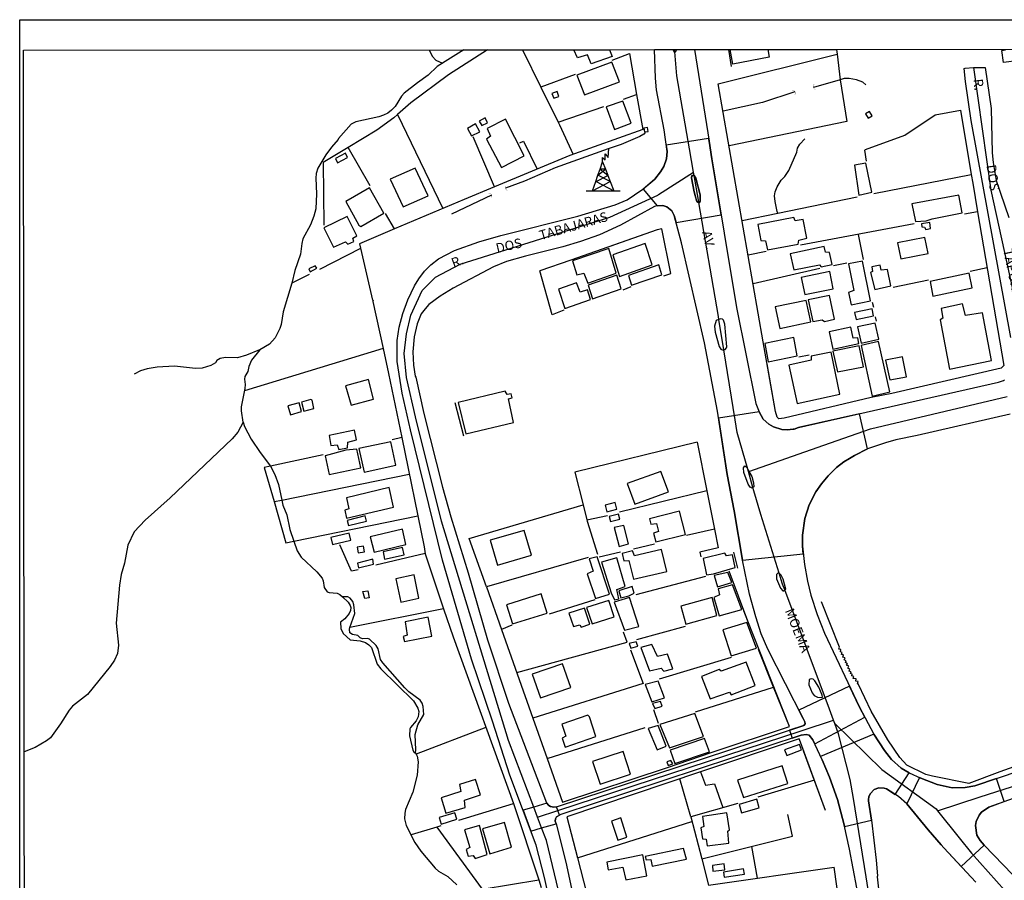
# Model space of a CAD drawing. Units: millimetres. Extents: x 190355 to 192772, y 1671520 to 1674299.
# Drawn here: x 190355 to 190614, y 1674073 to 1674299 of the extents above; entities that cross this region are included whole.
import ezdxf
from ezdxf.enums import TextEntityAlignment as Align

# ---------------------------------------------------------------- set-up
doc = ezdxf.new("R2010")
doc.units = ezdxf.units.MM
for name, color, linetype in [('IMAGEM', 7, 'Continuous'), ('V-BUEIRO', 5, 'Continuous'), ('V-CANTEIRO', 3, 'Continuous'), ('V-CRUZAMENTO', 1, 'Continuous'), ('V-EDIFICACAO', 2, 'Continuous'), ('V-EIXO_DE_LOGRADOURO', 3, 'Continuous'), ('V-LAGOA', 5, 'Continuous'), ('V-LOTE', 1, 'Continuous'), ('V-NOME_DOS_LOGRADOUROS', 7, 'Continuous'), ('V-QUADRA', 6, 'Continuous'), ('V-TALVEGUE', 7, 'Continuous'), ('V-TESTADA', 5, 'Continuous'), ('V-TORRE_ALTA_TENSAO', 7, 'Continuous'), ('V-VALETA', 6, 'Continuous'), ('X-LIMITE_5000', 7, 'Continuous')]:
    doc.layers.add(name, color=color, linetype=linetype)
picture_1 = doc.add_image_def('image1.jpg', size_in_pixel=(4026, 4630))

# ---------------------------------------------------------------- blocks, each defined once
blk = doc.blocks.new('304')
at = {"color": 0, "linetype": 'ByBlock', "lineweight": -2}
for p, q in [((2.86, 5.43), (2.99, 7.82)), ((1.36, 4.33), (1.3, 5.43)), ((1.3, 5.43), (2.01, 4.81)), ((2.01, 4.81), (2.02, 6.4)), ((2.02, 6.4), (2.86, 5.43)), ((0.69, 2.4), (1.36, 4.33)), ((1.36, 4.33), (2.11, 2.39)), ((-0.41, -0.85), (0.13, 0.75)), ((-0.37, -0.87), (2.76, 0.72)), ((0.13, 0.75), (0.69, 2.4)), ((0.13, 0.75), (2.11, 2.39)), ((3.38, -0.88), (0.13, 0.75)), ((2.11, 2.39), (0.69, 2.4)), ((0.69, 2.4), (2.75, 0.75)), ((2.11, 2.39), (2.75, 0.75)), ((2.75, 0.75), (2.76, 0.72)), ((2.76, 0.72), (3.38, -0.88)), ((-1.28, -3.38), (-0.41, -0.85)), ((-1.28, -3.38), (3.38, -0.88)), ((-0.41, -0.85), (-0.37, -0.87)), ((-0.37, -0.87), (4.35, -3.38)), ((3.38, -0.88), (4.35, -3.38)), ((-2.99, -3.38), (-1.28, -3.38)), ((-1.28, -3.38), (4.35, -3.38)), ((4.35, -3.38), (6, -3.38))]:
    blk.add_line(p, q, dxfattribs=at)
blk = doc.blocks.new('305')
at = {"color": 0, "linetype": 'ByBlock', "lineweight": -2, "const_width": 0.05}
blk.add_lwpolyline([(0.73, 0.39, 0.60863), (-0.73, 0.38)], format="xyb", dxfattribs=at)

msp = doc.modelspace()

# ---------------------------------------------------------------- linework, layer by layer
at = {"layer": 'V-CANTEIRO'}
msp.add_lwpolyline([(190526.96, 1674291.47), (190527.25, 1674290.93), (190527.49, 1674290.83), (190527.51, 1674290.84), (190527.73, 1674290.92), (190528.05, 1674291.47)], dxfattribs=at)
for points in [[(190533.3, 1674251.47), (190533.78, 1674251.14), (190533.84, 1674251.15), (190533.98, 1674251.18), (190534.24, 1674251.55), (190534.24, 1674252), (190534.23, 1674253.18), (190533.1, 1674257.6), (190532.61, 1674258.27), (190532.22, 1674258.32), (190531.99, 1674258.09), (190531.9, 1674257.66), (190532.6, 1674253.96), (190533.26, 1674251.6)], [(190539.22, 1674213.26), (190539.63, 1674212.52), (190540.23, 1674212.28), (190540.44, 1674212.34), (190540.77, 1674212.44), (190541.16, 1674212.86), (190541.26, 1674213.13), (190540.74, 1674219.15), (190540.35, 1674220.14), (190540.09, 1674220.41), (190539.64, 1674220.52), (190539.14, 1674220.38), (190538.58, 1674220.22), (190538.44, 1674220.05), (190538.01, 1674218.64), (190538.12, 1674217.04)], [(190545.96, 1674181.83), (190546.44, 1674181.49), (190546.74, 1674180.93), (190547.07, 1674180.32), (190547.78, 1674179), (190548.27, 1674177.35), (190548.33, 1674176.29), (190548.13, 1674176.09), (190547.95, 1674175.91), (190547.39, 1674176.18), (190546.86, 1674176.98), (190545.7, 1674180.03), (190545.65, 1674181.24)], [(190555.04, 1674153.5), (190554.99, 1674153.54), (190554.64, 1674153.53), (190554.34, 1674153.16), (190554.36, 1674152.01), (190555.37, 1674149.58), (190555.96, 1674148.9), (190556.26, 1674148.87), (190556.52, 1674149.08), (190556.75, 1674149.26), (190556.07, 1674151.94), (190555.59, 1674153.02)], [(190564.02, 1674125.57), (190563.48, 1674125.7), (190562.91, 1674125.53), (190562.84, 1674124.09), (190563.73, 1674121.98), (190564.26, 1674121.31), (190565.18, 1674120.8), (190566.2, 1674120.74), (190566.43, 1674120.87), (190566.4, 1674121.39), (190565.52, 1674123.51), (190564.46, 1674125.17)]]:
    msp.add_lwpolyline(points, close=True, dxfattribs=at)
at = {"layer": 'V-CRUZAMENTO'}
for points in [[(190536.53, 1674267.3), (190536.41, 1674268.07), (190525.26, 1674266.32), (190525.5, 1674264.62), (190525.33, 1674262.67), (190524.66, 1674260.66), (190523.78, 1674259.24), (190522.23, 1674257.32), (190519.13, 1674254.73), (190522.82, 1674250.32), (190524.35, 1674250.4), (190525.43, 1674250.02), (190526.73, 1674248.95), (190527.36, 1674247.74), (190527.84, 1674245.92), (190539.7, 1674247.89), (190537.26, 1674262.65)], [(190532.61, 1674258.27), (190533.1, 1674257.6), (190534.23, 1674253.18), (190534.24, 1674252), (190534.24, 1674251.55), (190533.9, 1674251.06), (190533.3, 1674251.47), (190532.6, 1674253.96), (190531.9, 1674257.66), (190532.04, 1674258.34)], [(190568.77, 1674179.98), (190570.11, 1674181.32), (190572.11, 1674182.85), (190573.61, 1674183.75), (190574.89, 1674184.52), (190578.35, 1674186.24), (190576.25, 1674195.52), (190560.11, 1674191.86), (190558.99, 1674191.48), (190558.73, 1674191.45), (190557.14, 1674191.25), (190555.69, 1674191.39), (190553.54, 1674192.1), (190552.33, 1674192.74), (190550.84, 1674194.11), (190549.72, 1674195.98), (190539.07, 1674194.38), (190541.31, 1674179.52), (190543.2, 1674169.91), (190545.37, 1674156.94), (190561.4, 1674158.61), (190561.19, 1674160.62), (190561.16, 1674163.56), (190561.8, 1674167.93), (190562.98, 1674171.54), (190564.73, 1674174.95), (190566.16, 1674177.01), (190567.94, 1674179.15)], [(190548.27, 1674177.35), (190548.33, 1674176.29), (190548.13, 1674176.09), (190547.95, 1674175.91), (190547.39, 1674176.18), (190546.86, 1674176.98), (190545.7, 1674180.03), (190545.65, 1674181.24), (190545.96, 1674181.83), (190546.44, 1674181.49), (190546.74, 1674180.93), (190547.07, 1674180.32), (190547.78, 1674179)], [(190576.25, 1674118.18), (190573.61, 1674123.76), (190560.22, 1674117.43), (190561.35, 1674115.2), (190561.8, 1674114.32), (190561.86, 1674113.84), (190561.51, 1674113.36), (190557.76, 1674112.13), (190558.45, 1674110.03), (190560.83, 1674110.81), (190562.12, 1674111), (190562.96, 1674110.85), (190563.9, 1674109.6), (190564.41, 1674108.51), (190577.64, 1674115.58)], [(190587.2, 1674102.16), (190584.68, 1674104.43), (190582.79, 1674106.79), (190580.03, 1674111.11), (190565.97, 1674105.21), (190566.37, 1674104.35), (190568.28, 1674099.8), (190570.41, 1674093.84), (190572.14, 1674087.17), (190572.22, 1674086.8), (190579.38, 1674088.39), (190578.6, 1674093.56), (190578.55, 1674093.87), (190578.65, 1674094.54), (190579.02, 1674095.4), (190580.07, 1674096.47), (190581.3, 1674096.92), (190582.74, 1674096.87), (190583.32, 1674096.65), (190585.65, 1674095.17), (190589.31, 1674100.94)], [(190612.3, 1674099.37), (190606.58, 1674097.44), (190604.11, 1674097.01), (190600.62, 1674096.98), (190596.7, 1674097.83), (190592.34, 1674099.5), (190592.01, 1674099.66), (190588.7, 1674092.69), (190594.28, 1674085.86), (190597.75, 1674081.94), (190598.48, 1674081.12), (190603.02, 1674076.23), (190609.07, 1674081.85), (190608.01, 1674083.03), (190607.18, 1674084.47), (190606.8, 1674087.05), (190606.98, 1674088.06), (190607.75, 1674089.72), (190608.4, 1674090.57), (190610.27, 1674091.89), (190614.33, 1674093.32)], [(190489.55, 1674085.53), (190492.4, 1674086.37), (190492.4, 1674086.37), (190496.19, 1674087.48), (190496.19, 1674087.48), (190496, 1674088.19), (190496, 1674088.19), (190496.06, 1674088.82), (190496.06, 1674088.82), (190496.29, 1674089.29), (190496.29, 1674089.29), (190497.12, 1674089.76), (190497.12, 1674089.76), (190496.69, 1674090.99), (190496.69, 1674090.99), (190496.36, 1674091.94), (190496.36, 1674091.94), (190496.29, 1674091.92), (190496.29, 1674091.92), (190495.62, 1674091.82), (190495.62, 1674091.82), (190494.73, 1674092.01), (190494.73, 1674092.01), (190494.3, 1674092.26), (190494.3, 1674092.26), (190493.76, 1674092.9), (190493.76, 1674092.9), (190490.32, 1674091.89), (190490.32, 1674091.89), (190487.49, 1674091.05), (190487.49, 1674091.05), (190489.55, 1674085.53)]]:
    msp.add_lwpolyline(points, close=True, dxfattribs=at)
at = {"layer": 'V-EDIFICACAO'}
for points in [[(190510.33, 1674291.45), (190510.99, 1674289.65), (190505.49, 1674287.72), (190504.53, 1674290.09), (190501.82, 1674289.26), (190500.92, 1674291.44)], [(190552.03, 1674291.49), (190552.4, 1674289.51), (190542.77, 1674287.63), (190542.1, 1674291.48)], [(190501.72, 1674284.72), (190503.74, 1674279.52), (190512.89, 1674282.96), (190510.88, 1674288.18), (190501.72, 1674284.72)], [(190495.13, 1674279.94), (190495.63, 1674278.65), (190496.9, 1674279.1), (190496.46, 1674280.43), (190495.13, 1674279.94)], [(190509.39, 1674276.36), (190511.62, 1674270.42), (190515.99, 1674272.05), (190513.85, 1674277.9), (190509.39, 1674276.36)], [(190578.83, 1674275.16), (190577.81, 1674274.57), (190578.48, 1674273.38), (190579.55, 1674273.99), (190578.83, 1674275.16)], [(190472.82, 1674270.68), (190473.89, 1674268.72), (190476.1, 1674269.81), (190475, 1674271.87), (190472.82, 1674270.68)], [(190475.95, 1674272.63), (190476.6, 1674271.47), (190478.14, 1674272.21), (190477.5, 1674273.5), (190475.95, 1674272.63)], [(190482.84, 1674273.15), (190478.02, 1674270.64), (190478.92, 1674268.64), (190477.9, 1674267.89), (190481.82, 1674260.4), (190487.81, 1674263.45), (190482.84, 1674273.15)], [(190519.35, 1674270.76), (190519.54, 1674269.79), (190520.46, 1674269.88), (190520.29, 1674270.92), (190519.35, 1674270.76)], [(190438.07, 1674262.8), (190438.61, 1674261.64), (190441.25, 1674263.01), (190440.67, 1674264.15), (190438.07, 1674262.8)], [(190574.87, 1674260.98), (190576.07, 1674253.14), (190579.49, 1674253.9), (190577.89, 1674261.55), (190574.87, 1674260.98)], [(190452.5, 1674257.3), (190455.91, 1674250.03), (190462.44, 1674252.9), (190459.09, 1674260.22), (190452.5, 1674257.3)], [(190440.78, 1674251.42), (190444.23, 1674245.24), (190444.7, 1674244.86), (190450.79, 1674248.36), (190447.05, 1674255.03), (190440.78, 1674251.42)], [(190589.99, 1674250.87), (190590.96, 1674246.16), (190593.81, 1674246.32), (190595.33, 1674246.89), (190603.32, 1674248.43), (190602.4, 1674253.14), (190589.99, 1674250.87)], [(190434.94, 1674244.55), (190437.53, 1674239.43), (190440.7, 1674240.86), (190441.26, 1674240.21), (190442.91, 1674240.93), (190442.6, 1674241.75), (190443.68, 1674242.43), (190441.16, 1674247.45), (190434.94, 1674244.55)], [(190549.37, 1674245.39), (190550.2, 1674241.16), (190551.41, 1674241.04), (190551.92, 1674238.71), (190560.08, 1674240.23), (190560.19, 1674241.24), (190562.33, 1674241.74), (190561.39, 1674246.71), (190559.24, 1674246.39), (190558.93, 1674247.24), (190549.37, 1674245.39)], [(190592.58, 1674245.58), (190592.68, 1674244.76), (190593.34, 1674244.69), (190593.66, 1674244.06), (190594.92, 1674244.31), (190594.74, 1674245.89), (190592.58, 1674245.58)], [(190511.15, 1674237.38), (190512.96, 1674231.71), (190521.54, 1674234.72), (190519.74, 1674240.38), (190511.15, 1674237.38)], [(190586.26, 1674240.54), (190587.15, 1674236.37), (190594.32, 1674237.75), (190593.4, 1674241.97), (190586.26, 1674240.54)], [(190500.55, 1674235.84), (190501.67, 1674232.16), (190503.56, 1674232.6), (190504.54, 1674229.92), (190512.09, 1674232.57), (190510.1, 1674239.06), (190500.55, 1674235.84)], [(190557.93, 1674237.67), (190558.86, 1674233.4), (190565.69, 1674234.73), (190566.14, 1674234.2), (190568.97, 1674234.81), (190568.32, 1674237.98), (190567.21, 1674238.06), (190566.9, 1674239.6), (190557.93, 1674237.67)], [(190576.96, 1674235.75), (190573.34, 1674234.98), (190574.7, 1674228.03), (190573.27, 1674227.43), (190574.04, 1674224.24), (190579.1, 1674225.26), (190576.96, 1674235.75)], [(190431.05, 1674233.68), (190431.39, 1674232.89), (190433.12, 1674233.86), (190432.68, 1674234.51), (190431.05, 1674233.68)], [(190515.26, 1674231.94), (190516.12, 1674229.38), (190524.06, 1674232.16), (190523.27, 1674234.76), (190515.26, 1674231.94)], [(190560.83, 1674231.46), (190561.83, 1674226.95), (190569.31, 1674228.45), (190568.35, 1674232.98), (190560.83, 1674231.46)], [(190579.44, 1674234.22), (190579.61, 1674233), (190579.11, 1674232.75), (190580.23, 1674228.26), (190584.46, 1674229.23), (190583.63, 1674233.51), (190581.96, 1674233.31), (190581.62, 1674234.63), (190579.44, 1674234.22)], [(190594.82, 1674230.39), (190595.55, 1674226.54), (190605.91, 1674228.68), (190605.16, 1674232.59), (190594.82, 1674230.39)], [(190496.88, 1674228.32), (190498.51, 1674223.28), (190505.3, 1674225.58), (190504.5, 1674228.19), (190502.53, 1674227.56), (190501.63, 1674230.01), (190496.88, 1674228.32)], [(190504.67, 1674229.4), (190505.83, 1674225.77), (190513.37, 1674228.46), (190512.27, 1674232.04), (190504.67, 1674229.4)], [(190553.94, 1674223.71), (190555.22, 1674218.02), (190563.37, 1674219.71), (190562.16, 1674225.38), (190553.94, 1674223.71)], [(190562.68, 1674225.54), (190563.92, 1674219.82), (190566.34, 1674220.25), (190566.94, 1674219.81), (190569.58, 1674220.41), (190568.28, 1674226.69), (190562.68, 1674225.54)], [(190574.9, 1674222.21), (190575.31, 1674220.35), (190579.93, 1674221.35), (190579.58, 1674223.18), (190574.9, 1674222.21)], [(190603.38, 1674224.49), (190597.75, 1674223.26), (190598.2, 1674220.67), (190597.44, 1674220.25), (190599.95, 1674207.3), (190611.01, 1674209.53), (190608.65, 1674222.13), (190604.16, 1674221.37), (190603.38, 1674224.49)], [(190568.17, 1674217.07), (190569.19, 1674212.53), (190576.01, 1674214.03), (190575.75, 1674215.49), (190574.58, 1674215.47), (190573.94, 1674218.32), (190568.17, 1674217.07)], [(190575.67, 1674218.42), (190576.63, 1674214.16), (190581.27, 1674215.18), (190580.38, 1674219.41), (190575.67, 1674218.42)], [(190551.22, 1674213.99), (190552.12, 1674209.19), (190559.8, 1674210.82), (190558.94, 1674215.6), (190551.22, 1674213.99)], [(190581.26, 1674214.57), (190576.69, 1674213.54), (190579.51, 1674200.15), (190584.18, 1674201.3), (190581.26, 1674214.57)], [(190569.22, 1674212.01), (190570.37, 1674206.53), (190577.25, 1674207.87), (190576.14, 1674213.45), (190569.22, 1674212.01)], [(190563.48, 1674210.7), (190563.43, 1674209.63), (190557.57, 1674208.35), (190559.78, 1674198.2), (190571.06, 1674200.67), (190568.73, 1674211.76), (190563.48, 1674210.7)], [(190583.07, 1674209.65), (190584.18, 1674204.44), (190588.6, 1674205.21), (190587.59, 1674210.54), (190583.07, 1674209.65)], [(190440.72, 1674202.88), (190442.16, 1674197.76), (190448.08, 1674199.34), (190446.74, 1674204.5), (190440.72, 1674202.88)], [(190470.37, 1674198.45), (190472.45, 1674190.19), (190484.97, 1674193.18), (190483.64, 1674199.44), (190484.59, 1674199.75), (190484.36, 1674200.75), (190483.32, 1674200.6), (190482.79, 1674201.45), (190470.37, 1674198.45)], [(190431.56, 1674199.28), (190429.04, 1674198.53), (190429.66, 1674196.19), (190432.35, 1674196.87), (190431.87, 1674199.09), (190431.56, 1674199.28)], [(190425.5, 1674197.61), (190426.18, 1674195.2), (190429.1, 1674196.08), (190428.49, 1674198.38), (190425.5, 1674197.61)], [(190436.35, 1674189.77), (190436.83, 1674187.17), (190438.5, 1674187.34), (190438.93, 1674186.08), (190441.24, 1674186.52), (190441.26, 1674188.01), (190443.61, 1674188.68), (190443.07, 1674191.17), (190436.35, 1674189.77)], [(190440.76, 1674185.91), (190435.33, 1674184.4), (190436.42, 1674179.5), (190444.73, 1674181.28), (190443.71, 1674186.2), (190440.76, 1674185.91)], [(190444.23, 1674186.35), (190445.58, 1674180.15), (190453.95, 1674181.93), (190452.65, 1674188.14), (190444.23, 1674186.35)], [(190514.91, 1674177.16), (190517, 1674171.72), (190525.85, 1674174.91), (190523.87, 1674180.29), (190514.91, 1674177.16)], [(190440.99, 1674173.4), (190441.57, 1674170.46), (190440.47, 1674170.07), (190440.98, 1674167.98), (190453.35, 1674170.92), (190452.17, 1674176.11), (190440.99, 1674173.4)], [(190509.11, 1674171.45), (190509.6, 1674169.64), (190512.22, 1674170.36), (190511.76, 1674172.09), (190509.11, 1674171.45)], [(190441.11, 1674167.37), (190441.5, 1674166.1), (190446.23, 1674167.22), (190445.91, 1674168.58), (190441.11, 1674167.37)], [(190510.19, 1674168.44), (190510.57, 1674167.09), (190512.98, 1674167.7), (190512.64, 1674169.03), (190510.19, 1674168.44)], [(190520.81, 1674167.85), (190521.21, 1674166.41), (190522.71, 1674166.63), (190523.2, 1674164.48), (190521.9, 1674164.08), (190522.52, 1674161.73), (190530.31, 1674163.68), (190528.78, 1674169.82), (190520.81, 1674167.85)], [(190447.17, 1674163.06), (190448.2, 1674159.08), (190456.63, 1674161.1), (190455.73, 1674165.13), (190447.17, 1674163.06)], [(190511.5, 1674165.51), (190512.82, 1674160.55), (190515.26, 1674161.23), (190514.07, 1674166.09), (190511.5, 1674165.51)], [(190436.8, 1674162.93), (190437.27, 1674161.09), (190442.1, 1674162.18), (190441.69, 1674164.08), (190436.8, 1674162.93)], [(190478.85, 1674162.2), (190480.8, 1674155.6), (190489.72, 1674158.23), (190487.83, 1674164.76), (190478.85, 1674162.2)], [(190443.72, 1674160.32), (190444.04, 1674158.89), (190445.68, 1674159.15), (190445.4, 1674160.67), (190443.72, 1674160.32)], [(190450.64, 1674159.09), (190451.01, 1674157.23), (190456.12, 1674158.38), (190455.71, 1674160.28), (190450.64, 1674159.09)], [(190507.02, 1674157.86), (190504.96, 1674157.31), (190506.03, 1674154.02), (190504.38, 1674153.37), (190506.62, 1674146.83), (190510.31, 1674148.01), (190507.02, 1674157.86)], [(190508.18, 1674156.45), (190510.73, 1674148.3), (190511.59, 1674146.48), (190512.76, 1674146.79), (190512.2, 1674149.2), (190514.42, 1674150.03), (190512.19, 1674157.57), (190508.18, 1674156.45)], [(190516.92, 1674158.09), (190516.37, 1674159.39), (190513.63, 1674158.7), (190514.09, 1674156.78), (190515.38, 1674156.81), (190516.65, 1674151.89), (190525.4, 1674153.99), (190524.03, 1674159.74), (190516.92, 1674158.09)], [(190541.11, 1674158.09), (190540.7, 1674158.75), (190534.99, 1674157.42), (190535.88, 1674153.11), (190537.74, 1674153.37), (190543.4, 1674155), (190542.69, 1674158.34), (190541.11, 1674158.09)], [(190443.83, 1674156.19), (190444.13, 1674154.9), (190448.11, 1674155.87), (190447.85, 1674157.16), (190443.83, 1674156.19)], [(190453.96, 1674152.05), (190455.31, 1674145.9), (190460.05, 1674146.9), (190458.8, 1674153.03), (190453.96, 1674152.05)], [(190541.52, 1674153.68), (190537.92, 1674152.91), (190538.76, 1674149.92), (190542.57, 1674151.01), (190541.52, 1674153.68)], [(190512.74, 1674148.88), (190513.26, 1674147.02), (190515.43, 1674147.53), (190516.82, 1674148.23), (190516.3, 1674149.97), (190512.74, 1674148.88)], [(190542.73, 1674150.46), (190538.91, 1674149.36), (190539.33, 1674147.76), (190537.84, 1674147.13), (190539.2, 1674142.3), (190545.21, 1674143.92), (190542.73, 1674150.46)], [(190445.27, 1674148.68), (190446.59, 1674148.84), (190446.96, 1674147.03), (190445.75, 1674146.8), (190445.27, 1674148.68)], [(190483.11, 1674145.18), (190484.7, 1674140.13), (190493.84, 1674142.97), (190492.25, 1674148.03), (190483.11, 1674145.18)], [(190515.61, 1674147.1), (190511.53, 1674145.86), (190514.21, 1674138.47), (190518.06, 1674139.5), (190515.61, 1674147.1)], [(190529.13, 1674144.83), (190530.42, 1674140.1), (190538.58, 1674142.34), (190537.33, 1674147.11), (190529.13, 1674144.83)], [(190499.56, 1674143), (190500.84, 1674139.49), (190502.45, 1674139.93), (190502.84, 1674139.3), (190505.14, 1674140.04), (190503.73, 1674144.33), (190499.56, 1674143)], [(190504.22, 1674144.48), (190505.72, 1674140.19), (190511.49, 1674142.05), (190510.08, 1674146.28), (190504.22, 1674144.48)], [(190456.4, 1674140.72), (190456.95, 1674137.17), (190455.88, 1674136.85), (190456.21, 1674135.47), (190463.42, 1674136.93), (190462.47, 1674141.89), (190456.4, 1674140.72)], [(190540.15, 1674138.59), (190542.39, 1674131.75), (190549.04, 1674133.71), (190546.49, 1674140.53), (190540.15, 1674138.59)], [(190515.51, 1674134.97), (190515.91, 1674133.75), (190517.76, 1674134.27), (190517.36, 1674135.41), (190515.51, 1674134.97)], [(190521.48, 1674134.7), (190518.52, 1674133.89), (190520.88, 1674127.78), (190523.95, 1674128.5), (190524.59, 1674127.68), (190527.03, 1674128.32), (190525.62, 1674132.2), (190522.93, 1674131.58), (190521.48, 1674134.7)], [(190497.87, 1674129.62), (190489.9, 1674126.9), (190492.07, 1674120.66), (190500.13, 1674123.35), (190497.87, 1674129.62)], [(190539.72, 1674127.65), (190539.19, 1674128.15), (190534.57, 1674126.32), (190536.81, 1674120.38), (190541.92, 1674122.15), (190542.4, 1674121.48), (190548.73, 1674123.9), (190546.37, 1674130.09), (190539.72, 1674127.65)], [(190519.7, 1674124.15), (190521.48, 1674119.64), (190524.83, 1674120.62), (190523.13, 1674125.09), (190519.7, 1674124.15)], [(190521.64, 1674119.14), (190522.29, 1674117.85), (190524.22, 1674118.43), (190523.73, 1674119.73), (190521.64, 1674119.14)], [(190504.58, 1674116.09), (190497.74, 1674113.75), (190498.79, 1674110.56), (190497.78, 1674110.06), (190498.62, 1674107.7), (190506.73, 1674110.45), (190504.98, 1674115.67), (190504.58, 1674116.09)], [(190523.53, 1674113.61), (190526.09, 1674107.47), (190535.1, 1674110.45), (190532.79, 1674116.55), (190523.53, 1674113.61)], [(190520.5, 1674112.54), (190522.85, 1674106.94), (190525.21, 1674107.91), (190523.13, 1674113.35), (190520.5, 1674112.54)], [(190526.27, 1674106.9), (190527.52, 1674103.4), (190536.63, 1674106.47), (190535.31, 1674109.99), (190526.27, 1674106.9)], [(190556.43, 1674106.92), (190557.01, 1674105.44), (190560.95, 1674106.92), (190560.39, 1674108.4), (190556.43, 1674106.92)], [(190505.82, 1674103.92), (190507.87, 1674097.91), (190515.86, 1674100.59), (190513.91, 1674106.52), (190505.82, 1674103.92)], [(190526.43, 1674104.19), (190525.38, 1674103.77), (190525.79, 1674102.83), (190526.96, 1674103.23), (190526.43, 1674104.19)], [(190544.08, 1674098.99), (190545.65, 1674094.37), (190557.28, 1674098.07), (190555.8, 1674102.75), (190544.08, 1674098.99)], [(190465.91, 1674094.32), (190467.14, 1674090.25), (190472.26, 1674091.78), (190472.02, 1674093.72), (190476.29, 1674095.13), (190475, 1674099.15), (190470.72, 1674097.84), (190471.08, 1674096.01), (190465.91, 1674094.32)], [(190544.46, 1674092.54), (190545.13, 1674090.35), (190549.75, 1674091.68), (190549.11, 1674093.97), (190544.46, 1674092.54)], [(190465.42, 1674089.09), (190465.93, 1674087.41), (190470.04, 1674088.72), (190469.52, 1674090.37), (190465.42, 1674089.09)], [(190534.85, 1674089.42), (190535.13, 1674086.77), (190534.38, 1674086.4), (190534.82, 1674083.53), (190535.8, 1674083.45), (190536.07, 1674081.67), (190541.76, 1674082.4), (190541.46, 1674085.49), (190541.94, 1674085.85), (190541.24, 1674090.36), (190534.85, 1674089.42)], [(190476.78, 1674086.16), (190478.73, 1674079.56), (190484.46, 1674081.29), (190482.58, 1674087.85), (190476.78, 1674086.16)], [(190513.28, 1674089.01), (190510.86, 1674088.19), (190512.52, 1674083.17), (190514.87, 1674083.93), (190513.28, 1674089.01)], [(190472.09, 1674085.87), (190473.48, 1674081.2), (190472.5, 1674080.72), (190473.05, 1674078.91), (190474.35, 1674079.11), (190474.91, 1674078.35), (190478.08, 1674079.34), (190476, 1674086.99), (190472.09, 1674085.87)], [(190519.7, 1674078.84), (190519.92, 1674077.98), (190521.16, 1674078.05), (190521.58, 1674076.28), (190530.6, 1674078.14), (190529.82, 1674080.96), (190519.7, 1674078.84)], [(190509.59, 1674077.35), (190509.97, 1674075.38), (190513.81, 1674076.01), (190514.6, 1674072.67), (190520.13, 1674073.79), (190519.08, 1674079.27), (190509.59, 1674077.35)], [(190537.42, 1674076.52), (190537.57, 1674075), (190540.67, 1674075.38), (190540.49, 1674076.92), (190537.42, 1674076.52)], [(190540.34, 1674074.77), (190540.55, 1674073.4), (190545.89, 1674074.24), (190545.6, 1674075.6), (190540.34, 1674074.77)]]:
    msp.add_lwpolyline(points, close=True, dxfattribs=at)
msp.add_lwpolyline([(190617.88, 1674291.45), (190617.87, 1674291.55), (190618.27, 1674288.61), (190614.17, 1674288.1), (190613.78, 1674291.25), (190614.7, 1674291.42), (190614.66, 1674291.54)], dxfattribs=at)
at = {"layer": 'V-EIXO_DE_LOGRADOURO'}
for points in [[(190527.51, 1674290.84), (190527.45, 1674291.47)], [(190531.39, 1674265.33), (190528.06, 1674284.6), (190527.51, 1674290.84)], [(190606.23, 1674286.76), (190610.84, 1674254.44), (190617.27, 1674225.2), (190619.66, 1674209.38)], [(190532.45, 1674259.2), (190531.39, 1674265.33)], [(190523.23, 1674253.27), (190532.45, 1674259.2)], [(190532.61, 1674258.27), (190532.45, 1674259.2)], [(190533.73, 1674251.79), (190532.61, 1674258.27)], [(190490.32, 1674091.89), (190483.7, 1674109.41), (190465.98, 1674167.21), (190459.15, 1674194.73), (190456.79, 1674205.04), (190456.11, 1674211.35), (190456.79, 1674216.6), (190457.95, 1674221.53), (190460.92, 1674227.96), (190464.44, 1674231.51), (190470.94, 1674234.93), (190510.41, 1674247.34), (190523, 1674253.12), (190523.23, 1674253.27)], [(190533.84, 1674251.15), (190533.73, 1674251.79)], [(190539.14, 1674220.38), (190539.02, 1674221.15), (190533.84, 1674251.15)], [(190540.44, 1674212.34), (190539.14, 1674220.38)], [(190543.43, 1674193.91), (190540.44, 1674212.34)], [(190566.84, 1674187.25), (190579.13, 1674191.56), (190615.16, 1674200.04)], [(190546.74, 1674180.93), (190543.96, 1674190.61), (190543.43, 1674193.91)], [(190547.07, 1674180.32), (190566.84, 1674187.25)], [(190546.93, 1674180.27), (190546.74, 1674180.93)], [(190546.93, 1674180.27), (190547.07, 1674180.32)], [(190548.13, 1674176.09), (190546.93, 1674180.27)], [(190548.39, 1674175.18), (190548.13, 1674176.09)], [(190555.04, 1674153.5), (190550.19, 1674168.93), (190548.39, 1674175.18)], [(190556.52, 1674149.08), (190555.95, 1674150.6), (190555.04, 1674153.5)], [(190568.27, 1674117.68), (190556.52, 1674149.08)], [(190569.37, 1674114.74), (190568.27, 1674117.68)], [(190608.04, 1674094.55), (190624.57, 1674099.87), (190657.61, 1674111.7), (190672.23, 1674116.61)], [(190561.09, 1674112.03), (190569.37, 1674114.74)], [(190569.7, 1674113.86), (190569.37, 1674114.74)], [(190574.59, 1674094.11), (190573.75, 1674099.16), (190570.7, 1674111.18), (190569.7, 1674113.86)], [(190569.7, 1674113.86), (190582.06, 1674101.76), (190596.42, 1674091.38), (190596.78, 1674090.93)], [(190496.69, 1674090.99), (190561.09, 1674112.03)], [(190559.64, 1673961.33), (190562.04, 1673966.02), (190571.72, 1673993.02), (190578.69, 1674023.69), (190579.98, 1674031.9), (190581.06, 1674047.01), (190580.04, 1674060.08), (190578.01, 1674073.48), (190574.59, 1674094.11)], [(190596.78, 1674090.93), (190608.04, 1674094.55)], [(190491.32, 1674089.24), (190490.32, 1674091.89)], [(190491.32, 1674089.24), (190496.69, 1674090.99)], [(190596.78, 1674090.93), (190602.52, 1674083.74)], [(190492.4, 1674086.37), (190491.32, 1674089.24)], [(190493.31, 1674000.12), (190495.4, 1674006.22), (190497.7, 1674020.15), (190499.46, 1674035.12), (190499.67, 1674048.19), (190499.4, 1674059.23), (190493.65, 1674083.07), (190492.4, 1674086.37)], [(190602.52, 1674083.74), (190605.76, 1674079.69), (190627.7, 1674055.12), (190627.76, 1674055.06)]]:
    msp.add_lwpolyline(points, dxfattribs=at)
at = {"layer": 'V-LAGOA'}
msp.add_lwpolyline([(190441.9, 1674135.91), (190444.55, 1674135.66), (190445.95, 1674135.23), (190446.84, 1674134.67), (190447.57, 1674133.9), (190449, 1674129.53), (190449.98, 1674128.29), (190458.62, 1674119.89), (190459.76, 1674117.96), (190460.01, 1674117.09), (190459.88, 1674115.67), (190459.31, 1674114.61), (190457.84, 1674112.86), (190457.68, 1674112.52), (190457.52, 1674110.67), (190458.44, 1674106.91), (190458.76, 1674106.23), (190459.14, 1674106.07), (190459.14, 1674106.07), (190459.27, 1674106.97), (190459.08, 1674110.96), (190459.78, 1674113.53), (190461.38, 1674116.26), (190461.2, 1674118.38), (190460.87, 1674119.26), (190460.37, 1674120.07), (190457.39, 1674122.28), (190456.31, 1674123.34), (190450.57, 1674129.88), (190449.93, 1674130.74), (190449.29, 1674133.56), (190448.75, 1674134.49), (190446.97, 1674136.09), (190446.48, 1674136.26), (190445.15, 1674136.25), (190444.55, 1674136.47), (190443.97, 1674137.06), (190442.54, 1674137.34), (190441.87, 1674137.77), (190441.73, 1674138.79), (190441.87, 1674139.19), (190441.87, 1674139.19), (190443.19, 1674142.91), (190442.9, 1674145.17), (190442.63, 1674146.03), (190441.93, 1674146.91), (190441.31, 1674147.32), (190439.92, 1674147.32), (190439.92, 1674147.32), (190441.35, 1674145.86), (190441.89, 1674145.03), (190442.05, 1674144.44), (190441.96, 1674143.67), (190441.65, 1674142.92), (190440.5, 1674141.49), (190439.39, 1674140.57), (190439.42, 1674138.96), (190440.09, 1674137.63), (190441.9, 1674135.91)], close=True, dxfattribs=at)
at = {"layer": 'V-LOTE'}
for points in [[(190478.12, 1674291.42), (190467.88, 1674284.79), (190457.95, 1674277.42), (190454.44, 1674274.37)], [(190487.33, 1674291.43), (190492.22, 1674281.56)], [(190510.99, 1674288.7), (190515.58, 1674290.44)], [(190515.58, 1674290.44), (190517.45, 1674279.66)], [(190538.94, 1674282.46), (190570.35, 1674290.31)], [(190570.17, 1674291.5), (190570.35, 1674290.31)], [(190570.35, 1674290.31), (190571.13, 1674283.53)], [(190501.21, 1674284.93), (190492.22, 1674281.56)], [(190550.84, 1674214.44), (190538.94, 1674282.46)], [(190571.13, 1674283.53), (190572.86, 1674272.5), (190541.87, 1674266.13)], [(190492.22, 1674281.56), (190496.79, 1674272.33)], [(190514.01, 1674278.41), (190517.45, 1674279.66)], [(190517.45, 1674279.66), (190519.05, 1674270.39)], [(190454.44, 1674274.37), (190453.4, 1674273.46), (190448.91, 1674270.25), (190441.4, 1674265.71)], [(190454.44, 1674274.37), (190466.35, 1674249.61)], [(190496.79, 1674272.33), (190508.83, 1674276.51)], [(190578.09, 1674262.04), (190577.61, 1674264.93), (190577.77, 1674265.13), (190588.17, 1674268.91), (190596.2, 1674274.28), (190602.82, 1674275.49)], [(190602.82, 1674275.49), (190605.69, 1674258.58)], [(190496.79, 1674272.33), (190497.11, 1674271.69), (190500.67, 1674263.85)], [(190519.05, 1674270.39), (190499.83, 1674263.55)], [(190479.94, 1674255.29), (190474.34, 1674268.46)], [(190486.63, 1674266.87), (190487.61, 1674267.32), (190491.2, 1674259.97)], [(190441.4, 1674265.71), (190434.78, 1674261.7), (190435.01, 1674245.2)], [(190447.15, 1674255.55), (190441.4, 1674265.71)], [(190499.83, 1674263.55), (190479.94, 1674255.29)], [(190580.02, 1674253.58), (190605.69, 1674258.58)], [(190605.69, 1674258.58), (190606.07, 1674256.32)], [(190606.07, 1674256.32), (190607.36, 1674248.7)], [(190479.94, 1674255.29), (190471.94, 1674251.97)], [(190471.94, 1674251.97), (190453.58, 1674244.2)], [(190554.71, 1674248.38), (190575.63, 1674252.7)], [(190453.58, 1674244.2), (190451.19, 1674248.25)], [(190545.29, 1674246.43), (190554.71, 1674248.38)], [(190607.36, 1674248.7), (190603.86, 1674248.11)], [(190607.36, 1674248.7), (190614.23, 1674208.23)], [(190590.66, 1674245.59), (190560.69, 1674239.93)], [(190453.58, 1674244.2), (190444.37, 1674240.3)], [(190522.87, 1674244.02), (190510.41, 1674239.63)], [(190526.45, 1674232.49), (190524.08, 1674244.21), (190522.87, 1674244.02)], [(190575.85, 1674242.79), (190577.22, 1674236.19)], [(190444.66, 1674239.03), (190433.83, 1674233.51)], [(190444.37, 1674240.3), (190447.8, 1674225.49), (190447.95, 1674225.32), (190447.86, 1674225.13)], [(190551.6, 1674238.24), (190546.87, 1674237.29)], [(190500.06, 1674236.03), (190491.9, 1674233.17)], [(190572.86, 1674235.2), (190569.36, 1674234.51)], [(190498.25, 1674222.77), (190495.17, 1674221.59), (190491.9, 1674233.17)], [(190565.78, 1674233.75), (190548.18, 1674229.75)], [(190609.83, 1674233.93), (190605.41, 1674232.97)], [(190431.07, 1674232.19), (190426.56, 1674229.96)], [(190524.6, 1674231.89), (190526.45, 1674232.49)], [(190594.37, 1674230.7), (190585.09, 1674228.79)], [(190513.91, 1674228.17), (190515.97, 1674229.05)], [(190447.86, 1674225.13), (190450.59, 1674212.71)], [(190579.56, 1674224.91), (190579.86, 1674223.63)], [(190580.38, 1674221.06), (190580.62, 1674219.88)], [(190450.59, 1674212.71), (190414.04, 1674201.55)], [(190450.59, 1674212.71), (190452.03, 1674206.14)], [(190562.94, 1674210.98), (190560.2, 1674210.46)], [(190554.07, 1674196.14), (190551.85, 1674208.66)], [(190614.23, 1674208.23), (190613.57, 1674207.52), (190584.71, 1674200.88)], [(190452.03, 1674206.14), (190455.52, 1674189.23)], [(190579.3, 1674199.76), (190556.39, 1674194.32), (190554.97, 1674194.2), (190554.46, 1674194.61), (190554.07, 1674196.14)], [(190455.52, 1674189.23), (190452.98, 1674188.67)], [(190455.52, 1674189.23), (190461.45, 1674160.49)], [(190533.41, 1674188.02), (190501.19, 1674180.12), (190503.36, 1674171.48)], [(190533.41, 1674188.02), (190535.96, 1674175.18)], [(190434.82, 1674184.66), (190420.92, 1674181.68)], [(190420.92, 1674181.68), (190419.28, 1674181.33), (190421.84, 1674172.37)], [(190423.9, 1674172.79), (190457.51, 1674179.58)], [(190535.96, 1674175.18), (190512.94, 1674169.57)], [(190535.96, 1674175.18), (190537.96, 1674165.11)], [(190421.84, 1674172.37), (190423.9, 1674172.79)], [(190421.84, 1674172.37), (190424.96, 1674161.47), (190427.08, 1674161.91)], [(190477.85, 1674149.93), (190473.32, 1674162.63), (190503.36, 1674171.48)], [(190503.36, 1674171.48), (190504.35, 1674167.53)], [(190427.08, 1674161.91), (190459.77, 1674168.63)], [(190504.35, 1674167.53), (190509.8, 1674168.72)], [(190504.35, 1674167.53), (190504.43, 1674167.22), (190507.15, 1674158.56)], [(190537.96, 1674165.11), (190530.64, 1674163.4)], [(190537.96, 1674165.11), (190538.94, 1674160.15)], [(190443.99, 1674154.36), (190442.3, 1674154.06), (190439.19, 1674160.94)], [(190461.45, 1674160.49), (190461.67, 1674158.61)], [(190522.2, 1674161.19), (190516.65, 1674159.81)], [(190538.94, 1674160.15), (190534.1, 1674159.07), (190534.4, 1674157.79)], [(190461.66, 1674158.68), (190448.68, 1674155.59)], [(190461.67, 1674158.61), (190466.55, 1674144.14)], [(190504.66, 1674157.68), (190477.85, 1674149.93)], [(190513.18, 1674159.05), (190507.56, 1674157.7)], [(190535.6, 1674152.62), (190517.22, 1674147.82)], [(190477.85, 1674149.93), (190481.83, 1674138.66)], [(190506.4, 1674146.45), (190494.38, 1674142.67)], [(190466.55, 1674144.14), (190441.87, 1674139.19)], [(190466.55, 1674144.14), (190469.04, 1674136.74)], [(190546.75, 1674140.86), (190545.74, 1674143.59)], [(190484.55, 1674139.77), (190481.83, 1674138.66)], [(190517.54, 1674136), (190530.3, 1674139.51)], [(190469.04, 1674136.74), (190484.96, 1674092.8)], [(190481.83, 1674138.66), (190490.09, 1674115.3)], [(190485.84, 1674127.34), (190514.97, 1674135.37), (190513.99, 1674137.94)], [(190515.81, 1674133.32), (190519.17, 1674124.47), (190490.09, 1674115.3)], [(190553.57, 1674123.5), (190549.62, 1674133.36)], [(190542.36, 1674131.25), (190523.42, 1674125.62)], [(190532.93, 1674117.01), (190553.57, 1674123.5)], [(190557.74, 1674113.09), (190553.57, 1674123.5)], [(190523.24, 1674113.94), (190521.94, 1674117.47)], [(190490.09, 1674115.3), (190493.85, 1674104.67)], [(190477.7, 1674112.82), (190459.31, 1674105.78)], [(190493.85, 1674104.67), (190519.73, 1674112.86)], [(190537.13, 1674106.26), (190557.74, 1674113.09)], [(190560.3, 1674109.86), (190534.26, 1674101.14)], [(190560.68, 1674108.97), (190560.3, 1674109.86)], [(190567.27, 1674091.01), (190561.46, 1674106.73)], [(190493.85, 1674104.67), (190497.93, 1674093.14)], [(190497.93, 1674093.14), (190525.63, 1674102.3)], [(190534.26, 1674101.14), (190499.07, 1674089.35)], [(190534.26, 1674101.14), (190535.64, 1674097.69), (190537.98, 1674098.02), (190540.17, 1674091.73)], [(190531.72, 1674089.32), (190528.84, 1674099.32)], [(190564.33, 1674098.96), (190549.42, 1674094.5)], [(190470.54, 1674088.39), (190484.96, 1674092.79)], [(190484.96, 1674092.8), (190491.64, 1674072.74)], [(190544.13, 1674092.82), (190531.72, 1674089.32)], [(190534.61, 1674078.24), (190558.52, 1674084.2), (190557.3, 1674089.89)], [(190499.07, 1674089.35), (190501.85, 1674078.52)], [(190501.85, 1674078.52), (190532.04, 1674088.09)], [(190531.72, 1674089.32), (190534.61, 1674078.24)], [(190464.8, 1674086.6), (190457.97, 1674084.56)], [(190465.79, 1674086.9), (190464.8, 1674086.6)], [(190464.8, 1674086.6), (190476.75, 1674070.22), (190491.63, 1674072.74)], [(190549.36, 1674073.18), (190547.82, 1674081.53)], [(190501.85, 1674078.52), (190505.89, 1674062.81)], [(190534.61, 1674078.24), (190536.41, 1674071.34)], [(190536.41, 1674071.34), (190569.52, 1674076.04)], [(190571.02, 1674065.45), (190569.52, 1674076.04)], [(190491.63, 1674072.74), (190491.64, 1674072.74)], [(190491.64, 1674072.74), (190492.32, 1674070.68)]]:
    msp.add_lwpolyline(points, dxfattribs=at)
at = {"layer": 'V-QUADRA'}
for points in [[(190495.27, 1674063.75), (190493.18, 1674073.32), (190490.93, 1674081.84), (190484.05, 1674100.25), (190479.44, 1674114.54), (190473.89, 1674130.82), (190466.29, 1674156.98), (190457.8, 1674191.29), (190455.59, 1674200.91), (190454.31, 1674209.32), (190454.33, 1674214.78), (190454.87, 1674218.35), (190455.76, 1674221.95), (190457.09, 1674225.53), (190458.87, 1674229.21), (190460.01, 1674231.06), (190461.53, 1674233.06), (190463.2, 1674234.75), (190465.19, 1674236.33), (190469.39, 1674238.53), (190475.81, 1674240.81), (190481.61, 1674242.46), (190501.94, 1674247.61), (190511.77, 1674250.57), (190514.91, 1674251.9), (190516.91, 1674253.16), (190519.08, 1674254.69), (190522.23, 1674257.32), (190523.78, 1674259.24), (190524.66, 1674260.66), (190525.33, 1674262.67), (190525.5, 1674264.62), (190524.71, 1674270.33), (190522.73, 1674280.86), (190522.42, 1674283.92), (190522.15, 1674291.46)], [(190532.74, 1674291.47), (190536.53, 1674267.3), (190537.26, 1674262.65), (190543.74, 1674223.49), (190548.92, 1674198.21), (190549.72, 1674195.98), (190550.84, 1674194.11), (190552.33, 1674192.74), (190553.54, 1674192.1), (190555.69, 1674191.39), (190557.14, 1674191.25), (190558.73, 1674191.45), (190558.99, 1674191.48), (190560.11, 1674191.86), (190612.83, 1674203.81), (190614.17, 1674204.26), (190614.45, 1674204.42)], [(190616.14, 1674215.59), (190605.63, 1674272.83), (190604.17, 1674283.06), (190603.83, 1674286.45), (190604.08, 1674286.56), (190606.23, 1674286.76), (190606.54, 1674286.79), (190609.33, 1674286.78), (190610.9, 1674275.98), (190611.15, 1674264.24), (190611.42, 1674261.68), (190612.28, 1674257.01), (190615.6, 1674247.2)], [(190615.91, 1674195.38), (190591.45, 1674189.75), (190585.83, 1674188.61), (190583.07, 1674187.88), (190578.35, 1674186.24), (190574.89, 1674184.52), (190573.61, 1674183.75), (190573.61, 1674183.75), (190572.11, 1674182.85), (190570.11, 1674181.32), (190568.77, 1674179.98), (190568.77, 1674179.98), (190567.94, 1674179.15), (190566.16, 1674177.01), (190564.73, 1674174.95), (190562.98, 1674171.54), (190561.8, 1674167.93), (190561.16, 1674163.56), (190561.19, 1674160.62), (190561.69, 1674155.81), (190562.5, 1674151.37), (190563.36, 1674147.73), (190565.02, 1674142.63), (190567, 1674137.73), (190576.25, 1674118.18), (190580.03, 1674111.11), (190582.79, 1674106.79), (190584.68, 1674104.43), (190587.2, 1674102.16), (190589.31, 1674100.94), (190592.34, 1674099.5), (190596.7, 1674097.83), (190600.62, 1674096.98), (190604.11, 1674097.01), (190606.58, 1674097.44), (190630.82, 1674105.61)], [(190729.04, 1674061.07), (190711.61, 1674080.15), (190699.44, 1674092.99), (190682.86, 1674111.61), (190681.22, 1674113.02), (190679.55, 1674113.81), (190677.38, 1674114.31), (190675.94, 1674114.31), (190674.28, 1674113.97), (190673.44, 1674113.68), (190673.44, 1674113.68), (190627.06, 1674097.79), (190610.27, 1674091.89), (190608.4, 1674090.57), (190607.75, 1674089.72), (190606.98, 1674088.06), (190606.8, 1674087.05), (190607.18, 1674084.47), (190608.01, 1674083.03), (190609.07, 1674081.85), (190626.66, 1674063.66)], [(190575.52, 1674070.63), (190573.57, 1674080.75), (190572.14, 1674087.17), (190570.41, 1674093.84), (190568.28, 1674099.8), (190566.37, 1674104.35), (190563.9, 1674109.6), (190562.96, 1674110.85), (190562.12, 1674111), (190560.83, 1674110.81), (190497.44, 1674089.94), (190496.29, 1674089.29), (190496.06, 1674088.82), (190496, 1674088.19), (190496.19, 1674087.48), (190496.19, 1674087.48), (190498.81, 1674077.37), (190500.26, 1674070.42)], [(190606.87, 1674072.09), (190598.48, 1674081.12), (190597.75, 1674081.94), (190597.75, 1674081.94), (190594.28, 1674085.86), (190588.7, 1674092.69), (190586.47, 1674094.65), (190583.32, 1674096.65), (190582.74, 1674096.87), (190581.3, 1674096.92), (190580.07, 1674096.47), (190579.02, 1674095.4), (190578.65, 1674094.54), (190578.55, 1674093.87), (190578.6, 1674093.56), (190578.6, 1674093.56), (190579.38, 1674088.39), (190580.63, 1674077.93), (190581, 1674073.78), (190580.9, 1674073.48), (190581.87, 1674064.9)]]:
    msp.add_lwpolyline(points, dxfattribs=at)
msp.add_lwpolyline([(190561.51, 1674113.36), (190561.86, 1674113.84), (190561.8, 1674114.32), (190561.35, 1674115.2), (190561.35, 1674115.2), (190552.03, 1674133.5), (190550.31, 1674137.57), (190548.84, 1674142.02), (190547.22, 1674147.99), (190545.37, 1674156.94), (190543.2, 1674169.91), (190541.31, 1674179.52), (190538.8, 1674196.18), (190535.38, 1674214.2), (190529.25, 1674240.53), (190527.36, 1674247.74), (190526.73, 1674248.95), (190525.43, 1674250.02), (190524.35, 1674250.4), (190522.82, 1674250.32), (190522.14, 1674250.1), (190513.17, 1674245.21), (190507.62, 1674242.68), (190502.65, 1674240.88), (190497.95, 1674239.5), (190488.18, 1674237.08), (190483.14, 1674235.67), (190479.71, 1674234.26), (190479.71, 1674234.26), (190469.07, 1674228.59), (190465.67, 1674226.52), (190462.7, 1674224.27), (190461.67, 1674223.2), (190460.68, 1674221.87), (190459.54, 1674219.18), (190458.79, 1674215.77), (190458.47, 1674211.84), (190458.59, 1674208.29), (190459.03, 1674205.41), (190459.23, 1674205.14), (190461.35, 1674195.55), (190466.29, 1674176.13), (190468.49, 1674168.32), (190473.06, 1674153.6), (190478.1, 1674135.96), (190483.65, 1674119.27), (190493.67, 1674093.01), (190494.3, 1674092.26), (190494.73, 1674092.01), (190495.62, 1674091.82), (190496.29, 1674091.92), (190561.51, 1674113.36)], close=True, dxfattribs=at)
at = {"layer": 'V-TALVEGUE'}
for points in [[(190471.93, 1674291.42), (190464.84, 1674287), (190462.45, 1674284.72), (190459.64, 1674282.73), (190456.18, 1674279.96), (190455.44, 1674279.21), (190453.75, 1674276.5), (190452.81, 1674275.51), (190451.81, 1674274.75), (190450.72, 1674274.19), (190449.48, 1674273.79), (190443.43, 1674272.45), (190442.2, 1674271.81), (190438.82, 1674268.08), (190438.73, 1674267.79), (190436.97, 1674265.8), (190435.52, 1674263.77), (190433.41, 1674260.22), (190432.93, 1674258.81), (190432.82, 1674257.6), (190433.05, 1674253.43), (190432.82, 1674249.53), (190432.36, 1674247.58), (190431.43, 1674245.33), (190429.45, 1674241.64), (190429.15, 1674240.37), (190428.85, 1674237.6), (190427.33, 1674233.26), (190426.56, 1674229.97), (190426.56, 1674229.96), (190424.29, 1674222.36), (190423.71, 1674219.02), (190423.39, 1674217.97), (190422.15, 1674215.51), (190420.66, 1674213.81), (190418.07, 1674212.4), (190415.92, 1674209.66), (190415.21, 1674207.99), (190414.91, 1674206.68), (190414.14, 1674205.3), (190414.07, 1674204.63), (190414.25, 1674203.26), (190414.14, 1674202.21), (190413.15, 1674197.35), (190413.16, 1674196.3), (190413.64, 1674193.33), (190413.66, 1674193.26), (190414.03, 1674192.13), (190415.81, 1674188.83), (190418.19, 1674185.27), (190420.88, 1674181.75), (190420.92, 1674181.68), (190422.05, 1674179.55), (190422.99, 1674176.89), (190423.9, 1674172.79), (190424.2, 1674171.44), (190425.18, 1674168.89), (190426.04, 1674165.03), (190427.08, 1674161.91), (190427.92, 1674159.38), (190428.98, 1674157.69), (190433.17, 1674153.84), (190434.51, 1674152.2), (190434.82, 1674151.5), (190435.09, 1674149.76), (190435.85, 1674148.61), (190436.36, 1674148.42), (190438.47, 1674148.23), (190439.17, 1674147.91), (190439.92, 1674147.32)], [(190462.78, 1674291.41), (190463.57, 1674289.74), (190464.53, 1674288.71), (190466.23, 1674287.87)], [(190418.07, 1674212.4), (190418, 1674212.36), (190414.6, 1674210.97), (190412.21, 1674210.26), (190409.05, 1674210.32), (190407.65, 1674210.04), (190406.78, 1674209.51), (190406.38, 1674208.92), (190405.19, 1674208.2), (190402.92, 1674207.51), (190401.17, 1674207.45), (190395.58, 1674208.06), (190391, 1674207.79), (190388.4, 1674207.36), (190386.65, 1674206.84), (190385, 1674205.94)], [(190413.66, 1674193.26), (190412.31, 1674190.65), (190410.8, 1674188.88), (190394.49, 1674173.4), (190387.87, 1674167.51), (190384.97, 1674164.36), (190383.33, 1674160.85), (190382.42, 1674156.16), (190381.57, 1674153.13), (190381.06, 1674150.35), (190380.26, 1674140.3), (190380.81, 1674134.55), (190380.6, 1674132.38), (190379.82, 1674130.61), (190378.67, 1674128.89), (190372.64, 1674121.53), (190368.73, 1674118.44), (190367.79, 1674117.43), (190365.57, 1674113.79), (190362.9, 1674110.16), (190361.82, 1674109.34), (190358.87, 1674107.59), (190355.96, 1674106.41)], [(190459.31, 1674105.78), (190459.6, 1674105.29), (190459.83, 1674103.79), (190459.56, 1674100.28), (190458.41, 1674095.78), (190456.51, 1674091.22), (190456.3, 1674090.3), (190456.27, 1674088.8), (190456.64, 1674086.99), (190458.99, 1674082.54), (190460.53, 1674080.26), (190464.31, 1674075.76), (190465.2, 1674074.97), (190467.64, 1674073.56), (190470.04, 1674071.43)], [(190459.14, 1674106.07), (190459.31, 1674105.78)]]:
    msp.add_lwpolyline(points, dxfattribs=at)
at = {"layer": 'V-TESTADA'}
for points in [[(190515.58, 1674290.44), (190517.45, 1674279.66)], [(190542.45, 1674287.06), (190541.77, 1674291.48)], [(190550.84, 1674214.44), (190538.94, 1674282.46)], [(190517.45, 1674279.66), (190519.05, 1674270.39)], [(190602.82, 1674275.49), (190605.69, 1674258.58)], [(190519.05, 1674270.39), (190499.83, 1674263.55)], [(190499.83, 1674263.55), (190479.94, 1674255.29)], [(190605.69, 1674258.58), (190606.07, 1674256.32)], [(190606.07, 1674256.32), (190607.36, 1674248.7)], [(190479.94, 1674255.29), (190471.94, 1674251.97)], [(190471.94, 1674251.97), (190453.58, 1674244.2)], [(190607.36, 1674248.7), (190614.23, 1674208.23)], [(190453.58, 1674244.2), (190444.37, 1674240.3)], [(190522.87, 1674244.02), (190500.06, 1674236.03)], [(190526.45, 1674232.49), (190524.08, 1674244.21), (190522.87, 1674244.02)], [(190444.37, 1674240.3), (190447.8, 1674225.49), (190447.95, 1674225.32), (190447.86, 1674225.13)], [(190500.06, 1674236.03), (190491.9, 1674233.17)], [(190447.86, 1674225.13), (190450.59, 1674212.71)], [(190554.07, 1674196.14), (190550.84, 1674214.44)], [(190450.59, 1674212.71), (190452.03, 1674206.14)], [(190614.23, 1674208.23), (190613.57, 1674207.52), (190584.71, 1674200.88)], [(190452.03, 1674206.14), (190455.52, 1674189.23)], [(190579.3, 1674199.76), (190556.39, 1674194.32), (190554.97, 1674194.2), (190554.46, 1674194.61), (190554.07, 1674196.14)], [(190584.71, 1674200.88), (190579.3, 1674199.76)], [(190471.85, 1674189.6), (190469.61, 1674198.43)], [(190455.52, 1674189.23), (190461.45, 1674160.49)], [(190533.41, 1674188.02), (190535.96, 1674175.18)], [(190535.96, 1674175.18), (190537.96, 1674165.11)], [(190477.85, 1674149.93), (190473.32, 1674162.63), (190503.36, 1674171.48)], [(190537.96, 1674165.11), (190538.94, 1674160.15)], [(190461.45, 1674160.49), (190461.67, 1674158.61)], [(190461.67, 1674158.61), (190466.55, 1674144.14)], [(190542.99, 1674159.03), (190544.08, 1674154.83)], [(190546.75, 1674140.86), (190541.87, 1674154.02)], [(190477.85, 1674149.93), (190481.83, 1674138.66)], [(190466.55, 1674144.14), (190469.04, 1674136.74)], [(190557.74, 1674113.09), (190546.75, 1674140.86)], [(190469.04, 1674136.74), (190484.96, 1674092.8)], [(190481.83, 1674138.66), (190490.09, 1674115.3)], [(190490.09, 1674115.3), (190493.85, 1674104.67)], [(190537.13, 1674106.26), (190557.74, 1674113.09)], [(190560.3, 1674109.86), (190534.26, 1674101.14)], [(190560.68, 1674108.97), (190560.3, 1674109.86)], [(190567.27, 1674091.01), (190560.68, 1674108.97)], [(190525.63, 1674102.3), (190537.13, 1674106.26)], [(190493.85, 1674104.67), (190497.93, 1674093.14)], [(190497.93, 1674093.14), (190525.63, 1674102.3)], [(190534.26, 1674101.14), (190499.07, 1674089.35)], [(190484.96, 1674092.8), (190491.63, 1674072.74)], [(190499.07, 1674089.35), (190501.85, 1674078.52)], [(190501.85, 1674078.52), (190505.89, 1674062.81)], [(190571.02, 1674065.45), (190569.52, 1674076.04)], [(190491.63, 1674072.74), (190492.32, 1674070.68)]]:
    msp.add_lwpolyline(points, dxfattribs=at)
at = {"layer": 'V-VALETA'}
for points in [[(190571.13, 1674283.53), (190564.07, 1674281.5)], [(190577.9, 1674282.22), (190577.08, 1674282.87), (190575.39, 1674283.49), (190573.51, 1674283.83), (190572.17, 1674283.83), (190571.13, 1674283.53)], [(190559.19, 1674280.33), (190550.61, 1674277.54), (190540.23, 1674275.24)], [(190519.66, 1674269.67), (190519.37, 1674269.21), (190518.25, 1674268.59), (190513.36, 1674266.5), (190509.97, 1674265.3)], [(190554.71, 1674248.38), (190554.47, 1674248.84), (190553.95, 1674251.41), (190553.84, 1674252.94), (190554.01, 1674254.02), (190554.48, 1674255.3), (190555.54, 1674257.09), (190556.51, 1674258.01), (190557.59, 1674259.59), (190559.67, 1674264.44), (190559.85, 1674265.54), (190560.45, 1674266.56), (190561.79, 1674267.96)], [(190509.97, 1674265.3), (190496, 1674260.33), (190487.84, 1674256.78), (190482.9, 1674254.93)], [(190479.21, 1674253.14), (190468.61, 1674248.14)], [(190627.28, 1674106.21), (190613.17, 1674101.18), (190605.04, 1674098.08), (190595.5, 1674099.98), (190593.7, 1674100.5), (190588.68, 1674102.92), (190586.83, 1674104.9), (190583.67, 1674109.63), (190579.3, 1674117.16), (190575.95, 1674124.18), (190575.68, 1674124.32), (190575.83, 1674124.97), (190575.22, 1674125.04), (190575.3, 1674125.65), (190574.55, 1674125.76), (190574.74, 1674126.27), (190574.21, 1674126.48), (190574.31, 1674126.93), (190573.83, 1674127.08), (190574.02, 1674127.5), (190573.5, 1674127.72), (190573.69, 1674128.25), (190573.11, 1674128.44), (190573.37, 1674128.97), (190572.79, 1674129.24), (190573.03, 1674129.65), (190572.49, 1674129.96), (190572.72, 1674130.45), (190572.19, 1674130.66), (190572.41, 1674131.23), (190571.84, 1674131.42), (190572.03, 1674131.95), (190571.47, 1674132.1), (190571.66, 1674132.64), (190571.2, 1674132.76), (190571.25, 1674133.39), (190570.8, 1674133.51), (190570.91, 1674133.98), (190566.18, 1674145.99)]]:
    msp.add_lwpolyline(points, dxfattribs=at)
at = {"layer": 'X-LIMITE_5000'}
msp.add_lwpolyline([(190356.01, 1674051.71), (190355.96, 1674106.41), (190355.8, 1674291.32), (190471.93, 1674291.42), (190477.51, 1674291.42), (190487.33, 1674291.43), (190500.92, 1674291.44), (190510.33, 1674291.45), (190522.15, 1674291.46), (190526.96, 1674291.47), (190527.45, 1674291.47), (190528.05, 1674291.47), (190532.74, 1674291.47), (190541.63, 1674291.48), (190542.1, 1674291.48), (190552.03, 1674291.49), (190570, 1674291.51), (190617.87, 1674291.55)], dxfattribs=at)

# ---------------------------------------------------------------- block references
at = {"layer": 'V-BUEIRO'}
for p, xscale, yscale, zscale, rotation in [((190564.82, 1674281.76), 1.000000212522318, 1.000000212522318, 1.000000212522318, 103.3345834543049), ((190558.45, 1674280), 0.999998116519243, 0.999998116519243, 0.999998116519243, 293.9139252893875), ((190558.44, 1674279.99), 0.9999996449099141, 0.9999996449099141, 0.9999996449099141, 293.8587417984285), ((190478.45, 1674252.83), 0.999999452431416, 0.999999452431416, 0.999999452431416, 301.5315114448708), ((190483.7, 1674255.11), 0.999997287590567, 0.999997287590567, 0.999997287590567, 119.840749565827)]:
    msp.add_blockref('305', p, dxfattribs=dict(at, xscale=xscale, yscale=yscale, zscale=zscale, rotation=rotation))
at = {"layer": 'V-TORRE_ALTA_TENSAO', "xscale": 0.999998301267624, "yscale": 0.999998301267624, "zscale": 0.999998301267624}
msp.add_blockref('304', (190507.11, 1674257.6), dxfattribs=at)

# ---------------------------------------------------------------- texts
at = {"layer": 'V-NOME_DOS_LOGRADOUROS'}
for s, rotation, p in [('R.', 276, (190605.45, 1674283.57)), ('DOS', 278, (190608.91, 1674260.87)), ('TABAJARAS', 16, (190492.39, 1674240.5)), ('AV.', 284, (190533.9, 1674243.18)), ('DOS', 13, (190480.84, 1674237.1)), ('TAPURAS', 282, (190613.29, 1674238.5)), ('R.', 21, (190469.45, 1674233.23)), ('MOEMA', 292, (190555.76, 1674143.33))]:
    msp.add_text(s, height=2.5, rotation=rotation, dxfattribs=at).set_placement(p, align=Align.BOTTOM_LEFT)

# ---------------------------------------------------------------- referenced raster images: frames only (the image files are external)
at = {"layer": 'IMAGEM'}
image = msp.add_image(picture_1, insert=(190354.78, 1671519.92), size_in_units=(2416.84, 2779.43), dxfattribs=at)
image.dxf.flags = 7

doc.saveas('drawing.dxf')
